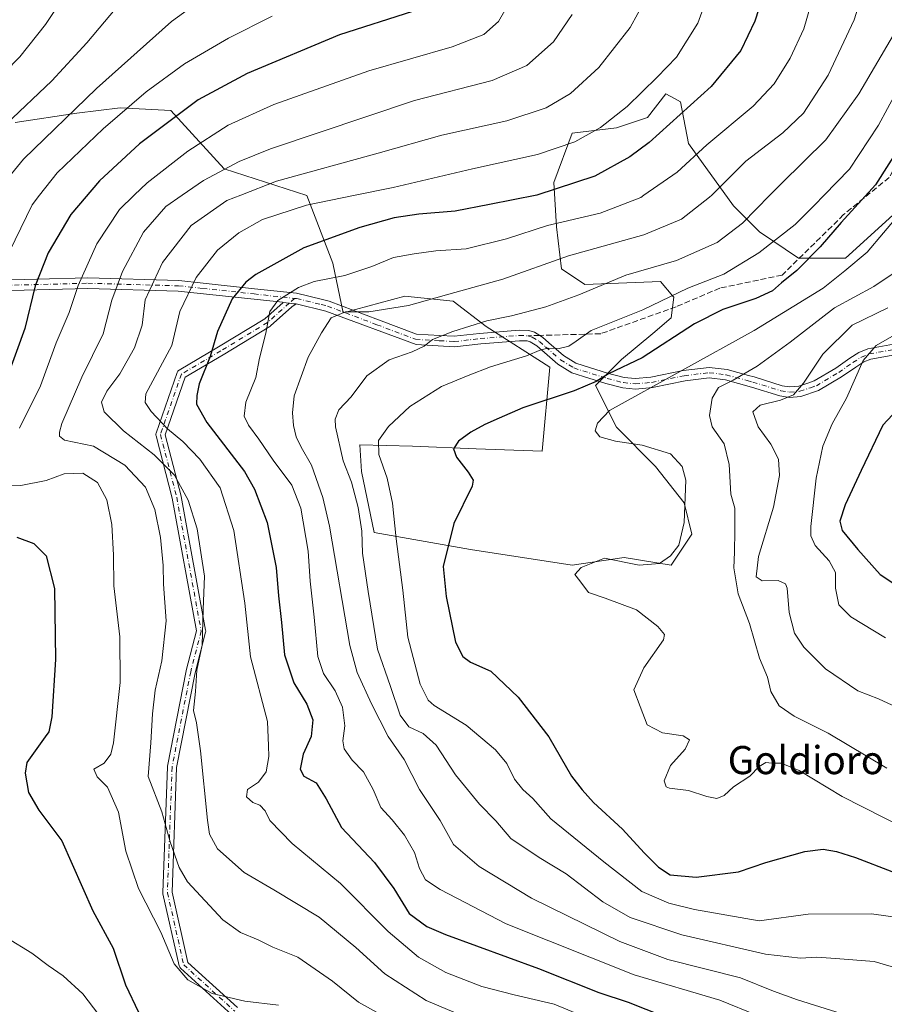
# Model space of a CAD drawing. Units: metres. Extents: x 617010 to 620456, y 4768762 to 4771135.
# Drawn here: x 619025 to 619271, y 4769539 to 4769819 of the extents above; entities that cross this region are included whole.
import ezdxf
from ezdxf.enums import TextEntityAlignment as Align

# ---------------------------------------------------------------- set-up
doc = ezdxf.new("R2010")
doc.units = ezdxf.units.M
doc.header["$MEASUREMENT"] = 0
doc.linetypes.add('DGN Style 3', pattern=[2.307223458686699, 1.648016756204785, -0.6592067024819142])
doc.linetypes.add('DGN Style 4', pattern=[2.6384748266838614, 1.318413404963828, -0.6592067024819142, 0.001648016756204785, -0.6592067024819142])
for name, color, linetype, lineweight in [('Arbolado forestal CxS', 92, 'Continuous', 0), ('Camino Cxs', 7, 'Continuous', 0), ('Camino eje', 30, 'DGN Style 4', 13), ('Curva de nivel maestra', 30, 'Continuous', 30), ('Curva de nivel normal', 30, 'Continuous', 0), ('Matorral CxS', 135, 'Continuous', 0), ('Senda', 7, 'DGN Style 3', 0), ('Senda no paivmentada conexión', 7, 'DGN Style 3', 0), ('Texto cartográfico', 7, 'Continuous', 0)]:
    doc.layers.add(name, color=color, linetype=linetype, lineweight=lineweight)
doc.styles.add('Style-Arial', font='txt')

# ---------------------------------------------------------------- blocks, each defined once
blk = doc.blocks.new('*U11')
at = {"layer": 'Arbolado forestal CxS', "color": 92, "linetype": 'Continuous', "lineweight": 0}
blk.add_polyline3d([(619023.9370999997, 4769789.907500001, 715.8022999999957), (619041.4473000001, 4769792.6209, 710.8920999999973), (619053.7412999999, 4769794.067100001, 707.255799999999), (619068.2049000004, 4769793.343900001, 702.141499999998), (619083.3913000004, 4769776.710300001, 691.3019999999962), (619106.8356999997, 4769769.167300001, 682.9407999999967), (619114.2357000001, 4769749.910700001, 673.2344000000012), (619117.1963000001, 4769735.8387, 665.7776000000014), (619134.7361000003, 4769740.5515, 666.9749000000012), (619148.4763000002, 4769739.104900001, 665.0228000000062), (619157.8775000004, 4769731.8731, 660.684699999998), (619175.9562999997, 4769720.301300001, 653.9734999999928), (619173.7871000003, 4769696.4375, 646.9884000000021), (619154.9845000004, 4769697.160700001, 649.6288000000059), (619136.9051000001, 4769697.883300001, 653.3282999999938), (619121.9011000004, 4769698.269099999, 658.0864000000003), (619122.3768999996, 4769690.658500001, 658.554999999993), (619126.0575000001, 4769673.2963, 659.093599999993), (619153.4627, 4769668.438899999, 649.2228999999934), (619182.3287000004, 4769663.993899999, 645.8509999999952), (619197.1328999996, 4769666.215500001, 646.1597000000038), (619210.4545, 4769663.9937, 645.1831999999995), (619216.3768999996, 4769672.8815, 645.1098000000056), (619214.1555000005, 4769681.7707, 645.766300000003), (619206.0138999998, 4769692.138499999, 647.2148000000016), (619194.9121000003, 4769703.249100001, 644.4279999999999), (619188.9917000001, 4769715.0985, 650.5271000000066), (619196.3920999998, 4769722.507099999, 652.1064000000042), (619205.2741, 4769729.911900001, 653.1039000000019), (619210.4552999996, 4769734.355699999, 653.3175999999949), (619211.1963000001, 4769740.2817, 655.7979999999952), (619210.9911000002, 4769740.527899999, 655.9714999999997), (619207.4949000003, 4769744.7249, 658.7998999999982), (619185.9627, 4769743.8869, 661.7397000000057), (619179.3016999997, 4769748.331300001, 664.7237000000023), (619177.8901000004, 4769760.279899999, 670.5512000000017), (619177.1486999998, 4769772.870100001, 677.2468999999984), (619182.3300999999, 4769786.9431, 682.5668000000006), (619194.9130999995, 4769788.424100001, 680.6459000000032), (619203.7950999998, 4769791.386299999, 678.837400000004), (619208.9760999996, 4769798.0527, 679.0553999999975), (619211.6668999996, 4769796.638900001, 678.0138000000006), (619213.1841000002, 4769795.842700001, 677.4087000000001), (619215.4049000005, 4769783.992699999, 673.307799999995), (619228.2200999996, 4769766.203299999, 663.5531999999948), (619235.6217, 4769758.797499999, 658.9695000000065), (619246.7241000002, 4769751.390500001, 651.9888000000064), (619260.0465000002, 4769751.3903, 648.0271000000066), (619275.5894999999, 4769765.463300001, 647.368100000007)], dxfattribs=at)

msp = doc.modelspace()

# ---------------------------------------------------------------- linework, layer by layer
at = {"layer": 'Arbolado forestal CxS', "color": 92, "linetype": 'Continuous', "lineweight": 0}
for points in [[(619210.4545, 4769663.9937, 645.1831999999995), (619216.3768999996, 4769672.8815, 645.1098000000056), (619214.1555000005, 4769681.7707, 645.766300000003), (619206.0138999998, 4769692.138499999, 647.2148000000016), (619194.9121000003, 4769703.249100001, 644.4279999999999), (619188.9917000001, 4769715.0985, 650.5271000000066), (619196.3920999998, 4769722.507099999, 652.1064000000042), (619205.2741, 4769729.911900001, 653.1039000000019), (619210.4552999996, 4769734.355699999, 653.3175999999949), (619211.1963000001, 4769740.2817, 655.7979999999952), (619210.9911000002, 4769740.527899999, 655.9714999999997), (619207.4949000003, 4769744.7249, 658.7998999999982), (619185.9627, 4769743.8869, 661.7397000000057), (619179.3016999997, 4769748.331300001, 664.7237000000023), (619177.8901000004, 4769760.279899999, 670.5512000000017), (619177.1486999998, 4769772.870100001, 677.2468999999984), (619182.3300999999, 4769786.9431, 682.5668000000006), (619194.9130999995, 4769788.424100001, 680.6459000000032), (619203.7950999998, 4769791.386299999, 678.837400000004), (619208.9760999996, 4769798.0527, 679.0553999999975), (619211.6668999996, 4769796.638900001, 678.0138000000006), (619213.1841000002, 4769795.842700001, 677.4087000000001), (619215.4049000005, 4769783.992699999, 673.307799999995), (619228.2200999996, 4769766.203299999, 663.5531999999948), (619235.6217, 4769758.797499999, 658.9695000000065), (619246.7241000002, 4769751.390500001, 651.9888000000064), (619260.0465000002, 4769751.3903, 648.0271000000066), (619275.5894999999, 4769765.463300001, 647.368100000007)], [(619023.9370999997, 4769789.907500001, 715.8022999999957), (619041.4473000001, 4769792.6209, 710.8920999999973), (619053.7412999999, 4769794.067100001, 707.255799999999), (619068.2049000004, 4769793.343900001, 702.141499999998), (619083.3913000004, 4769776.710300001, 691.3019999999962), (619106.8356999997, 4769769.167300001, 682.9407999999967), (619114.2357000001, 4769749.910700001, 673.2344000000012), (619117.1963000001, 4769735.8387, 665.7776000000014), (619134.7361000003, 4769740.5515, 666.9749000000012), (619148.4763000002, 4769739.104900001, 665.0228000000062), (619157.8775000004, 4769731.8731, 660.684699999998), (619175.9562999997, 4769720.301300001, 653.9734999999928), (619173.7871000003, 4769696.4375, 646.9884000000021), (619154.9845000004, 4769697.160700001, 649.6288000000059), (619136.9051000001, 4769697.883300001, 653.3282999999938), (619121.9011000004, 4769698.269099999, 658.0864000000003), (619122.3768999996, 4769690.658500001, 658.554999999993), (619126.0575000001, 4769673.2963, 659.093599999993), (619153.4627, 4769668.438899999, 649.2228999999934), (619182.3287000004, 4769663.993899999, 645.8509999999952), (619197.1328999996, 4769666.215500001, 646.1597000000038), (619210.4545, 4769663.9937, 645.1831999999995)]]:
    msp.add_polyline3d(points, dxfattribs=at)
at = {"layer": 'Camino Cxs', "color": 7, "linetype": 'Continuous', "lineweight": 0, "extrusion": (0.1212341108273379, 0.9926239420622576, 4.085179371030992e-06), "elevation": 4809612.961491911, "flags": 128}
msp.add_lwpolyline([(-36282.32011608186, 663.8904683526904), (-36281.63626051799, 663.8208683523043), (-36280.87828097306, 663.7913683526829), (-36280.34051384835, 664.0167683526736), (-36278.61156196962, 664.6944683527008)], dxfattribs=at)
msp.add_lwpolyline([(-36282.32011608186, 663.8904683526904), (-36281.63626051799, 663.8208683523043), (-36280.87828097306, 663.7913683526829), (-36280.34051384835, 664.0167683526736), (-36278.61156196962, 664.6944683527008)], dxfattribs=at)
at = {"layer": 'Camino Cxs', "color": 7, "linetype": 'Continuous', "lineweight": 0}
for points in [[(619015.4901000002, 4769744.9801, 707.6579999999958), (619044.6201, 4769745.710100001, 697.2158999999956), (619070.5000999998, 4769744.9801, 697.4495000000024), (619077.4101, 4769744.2301, 694.0265999999974), (619092.0100999996, 4769742.670100001, 686.9271000000008), (619103.9401000004, 4769741.390100001, 685.6910999999964), (619111.3000999996, 4769739.610099999, 681.7286000000023), (619113.2001, 4769739.1601, 679.4228000000003), (619127.2801000001, 4769733.8301, 684.341499999995), (619138.0701000001, 4769729.7501, 676.7002999999969), (619144.7301000003, 4769729.360099999, 663.9575999999943), (619148.7301000003, 4769729.130100001, 660.3659999999945), (619156.0000999998, 4769729.960100001, 661.5093000000053), (619167.2401000002, 4769730.860099999, 659.1754999999976), (619169.9801000003, 4769730.770099999, 658.5222999999969), (619171.5800999999, 4769730.290100001, 658.0357999999978), (619173.9001000002, 4769728.850099999, 657.3916999999929), (619175.7401000002, 4769727.2601, 657.1346999999951), (619179.9001000002, 4769723.630100001, 656.0733999999939), (619183.4001000002, 4769721.5001, 654.6092999999964), (619192.6801000005, 4769718.5801, 651.8064000000013), (619195.3000999996, 4769717.9001, 654.8132000000041), (619197.1501000002, 4769717.4301, 657.5240999999951), (619200.2801000001, 4769717.100099999, 661.0127000000066), (619204.7100999998, 4769717.5001, 661.755999999994), (619213.9301000005, 4769719.4001, 661.0182000000059), (619221.2901, 4769720.290100001, 658.5307999999932), (619226.4200999998, 4769719.6501, 650.3513999999996), (619232.4700999996, 4769717.9901, 640.6555999999982), (619234.1001000004, 4769717.550100001, 640.1747000000032), (619242.0100999996, 4769715.0801, 640.3703999999998), (619244.1601, 4769714.7401, 640.3696000000054), (619246.7500999998, 4769714.960100001, 640.7948999999935), (619249.6501000002, 4769715.9301, 642.931500000006), (619251.1401000004, 4769716.4301, 644.2032999999938), (619257.3400999998, 4769720.090100001, 644.5261000000028), (619261.3101000005, 4769722.890100001, 642.5625), (619263.8701, 4769724.530099999, 642.2887000000047), (619266.3701, 4769725.550100001, 642.5096000000049), (619275.7801000001, 4769727.2301, 643.9400000000023)], [(619015.4901000002, 4769744.9801, 707.6579999999958), (619044.6201, 4769745.710100001, 697.2158999999956), (619070.5000999998, 4769744.9801, 697.4495000000024), (619077.4101, 4769744.2301, 694.0265999999974), (619092.0100999996, 4769742.670100001, 686.9271000000008), (619103.9401000004, 4769741.390100001, 685.6910999999964), (619111.3000999996, 4769739.610099999, 681.7286000000023), (619113.2001, 4769739.1601, 679.4228000000003), (619127.2801000001, 4769733.8301, 684.341499999995), (619138.0701000001, 4769729.7501, 676.7002999999969), (619144.7301000003, 4769729.360099999, 663.9575999999943), (619148.7301000003, 4769729.130100001, 660.3659999999945), (619156.0000999998, 4769729.960100001, 661.5093000000053), (619167.2401000002, 4769730.860099999, 659.1754999999976), (619169.9801000003, 4769730.770099999, 658.5222999999969), (619171.5800999999, 4769730.290100001, 658.0357999999978), (619173.9001000002, 4769728.850099999, 657.3916999999929), (619175.7401000002, 4769727.2601, 657.1346999999951), (619179.9001000002, 4769723.630100001, 656.0733999999939), (619183.4001000002, 4769721.5001, 654.6092999999964), (619192.6801000005, 4769718.5801, 651.8064000000013), (619195.3000999996, 4769717.9001, 654.8132000000041), (619197.1501000002, 4769717.4301, 657.5240999999951), (619200.2801000001, 4769717.100099999, 661.0127000000066), (619204.7100999998, 4769717.5001, 661.755999999994), (619213.9301000005, 4769719.4001, 661.0182000000059), (619221.2901, 4769720.290100001, 658.5307999999932), (619226.4200999998, 4769719.6501, 650.3513999999996), (619232.4700999996, 4769717.9901, 640.6555999999982), (619234.1001000004, 4769717.550100001, 640.1747000000032), (619242.0100999996, 4769715.0801, 640.3703999999998), (619244.1601, 4769714.7401, 640.3696000000054), (619246.7500999998, 4769714.960100001, 640.7948999999935), (619249.6501000002, 4769715.9301, 642.931500000006), (619251.1401000004, 4769716.4301, 644.2032999999938), (619257.3400999998, 4769720.090100001, 644.5261000000028), (619261.3101000005, 4769722.890100001, 642.5625), (619263.8701, 4769724.530099999, 642.2887000000047), (619266.3701, 4769725.550100001, 642.5096000000049), (619275.7801000001, 4769727.2301, 643.9400000000023)], [(619284.6201, 4769725.7601, 635.2921999999963), (619267.2200999996, 4769722.6501, 635.9033000000054), (619265.2500999998, 4769721.850099999, 636.3217000000004), (619262.9600999998, 4769720.390100001, 635.5525999999954), (619258.9401000004, 4769717.550100001, 635.3752999999997), (619252.3800999997, 4769713.6801, 637.8650000000052), (619247.3800999997, 4769712.0101, 636.6867000000057), (619244.1001000004, 4769711.7301, 639.4376000000047), (619241.4200999998, 4769712.1501, 640.652700000006), (619233.3400999998, 4769714.6601, 640.0788999999932), (619225.8901000004, 4769716.700099999, 645.2066000000051), (619221.3201000001, 4769717.270099999, 649.9698000000062), (619214.4401000004, 4769716.440099999, 657.9839000000065), (619205.2001, 4769714.530099999, 663.8681999999973), (619200.3400999998, 4769714.090100001, 663.5681999999942), (619196.7200999996, 4769714.470100001, 659.1324000000022), (619191.9501, 4769715.6801, 652.0993000000017), (619182.2500999998, 4769718.7401, 653.2324999999983), (619178.2200999996, 4769721.1801, 655.1735000000045), (619174.4301000005, 4769724.4801, 656.1662000000069), (619172.2500999998, 4769726.390100001, 656.4695999999967), (619170.4301000005, 4769727.530099999, 657.2983999999997), (619169.5500999996, 4769727.790100001, 657.6322999999975), (619167.3400999998, 4769727.860099999, 658.4323000000004), (619156.3101000005, 4769726.9801, 661.6233000000066), (619148.8400999998, 4769726.130100001, 659.1438000000053), (619137.9301000005, 4769726.7601, 675.124299999996), (619112.3201000001, 4769736.280099999, 678.1407000000036), (619103.8501000004, 4769738.3201, 683.5385999999999), (619103.1712999997, 4769738.403000001, 683.4689000000071), (619102.4188999999, 4769738.494899999, 683.4394999999931), (619101.8850999996, 4769738.5601, 683.6649000000034), (619100.1688999999, 4769738.7697, 684.3426000000036), (619099.9200999998, 4769738.800100001, 684.4349999999977), (619070.3000999996, 4769741.9801, 696.9937000000064), (619044.6101000002, 4769742.710100001, 698.8659000000043), (619015.6201, 4769741.9801, 706.4752000000008)], [(619100.1688999999, 4769738.7697, 684.3426000000036), (619099.9200999998, 4769738.800100001, 684.4349999999977), (619070.3000999996, 4769741.9801, 696.9937000000064), (619044.6101000002, 4769742.710100001, 698.8659000000043), (619015.6201, 4769741.9801, 706.4752000000008)], [(619085.5355000002, 4769536.179099999, 701.7709999999935), (619070.9833000004, 4769549.408299999, 714.5130999999965), (619070.8472999996, 4769549.5525, 714.6303999999947), (619070.7346999999, 4769549.715700001, 714.6877999999998), (619070.6481, 4769549.894300001, 714.6823000000004), (619070.5899, 4769550.083900001, 714.6110999999946), (619065.9594999999, 4769570.5891, 719.3332999999984), (619065.9332999998, 4769570.7553, 719.3773999999976), (619065.9285000004, 4769570.9235, 719.3874000000069), (619067.2512999997, 4769606.642300001, 696.6055999999953), (619067.2725000001, 4769606.831700001, 696.4470000000001), (619072.5663000002, 4769633.963099999, 699.0439000000042), (619072.5831000004, 4769634.037900001, 699.0218000000023), (619075.4886999996, 4769645.3369, 701.6603000000032), (619068.6031, 4769683.043299999, 701.5791999999929), (619063.9846999999, 4769700.856699999, 696.9486000000034), (619063.9506999999, 4769701.0441, 696.8727000000072), (619063.9442999996, 4769701.2347, 696.7976000000053), (619063.9659000002, 4769701.424100001, 696.7253999999957), (619064.0148999998, 4769701.608300001, 696.657600000006), (619069.9715, 4769718.8159, 690.8531999999977), (619070.0654999996, 4769719.0219, 690.9973000000027), (619070.1939000003, 4769719.208500001, 691.1132999999973), (619070.3529000003, 4769719.370100001, 691.1967000000004), (619070.5373000001, 4769719.501499999, 691.2446999999956), (619081.7745000003, 4769726.1117, 685.1054000000004), (619094.9385000002, 4769734.094500001, 680.8735000000015), (619100.1688999999, 4769738.7697, 684.3426000000036), (619101.8850999996, 4769738.5601, 683.6649000000034), (619102.4188999999, 4769738.494899999, 683.4394999999931), (619103.1712999997, 4769738.403000001, 683.4689000000071), (619103.8501000004, 4769738.3201, 683.5385999999999), (619102.6325000003, 4769737.4845, 682.667300000001), (619096.5815000003, 4769732.0759, 676.6925999999949), (619096.5509000003, 4769732.0493, 676.7072000000044), (619096.3892999999, 4769731.933499999, 676.7940999999992), (619083.1079000002, 4769723.8795, 682.5936999999976), (619072.2682999996, 4769717.5033, 689.5828000000038), (619066.6003000002, 4769701.128900001, 697.0556999999973), (619071.1319000004, 4769683.649900001, 702.2587000000058), (619071.1523000002, 4769683.5571, 702.2510000000038), (619078.0982999997, 4769645.519300001, 700.4003999999986), (619078.1180999996, 4769645.3345, 700.2930999999953), (619078.1111000003, 4769645.148700001, 700.2367999999988), (619078.0778999999, 4769644.9659, 700.2333999999975), (619075.1108999997, 4769633.4275, 696.4464000000007), (619069.8459000001, 4769606.444900001, 692.9355999999971), (619068.5330999997, 4769570.9965, 715.0647000000026), (619073.0356999999, 4769551.056299999, 708.3277999999991), (619087.1580999997, 4769538.217900001, 700.127800000002)], [(619085.5355000002, 4769536.179099999, 701.7709999999935), (619070.9833000004, 4769549.408299999, 714.5130999999965), (619070.8472999996, 4769549.5525, 714.6303999999947), (619070.7346999999, 4769549.715700001, 714.6877999999998), (619070.6481, 4769549.894300001, 714.6823000000004), (619070.5899, 4769550.083900001, 714.6110999999946), (619065.9594999999, 4769570.5891, 719.3332999999984), (619065.9332999998, 4769570.7553, 719.3773999999976), (619065.9285000004, 4769570.9235, 719.3874000000069), (619067.2512999997, 4769606.642300001, 696.6055999999953), (619067.2725000001, 4769606.831700001, 696.4470000000001), (619072.5663000002, 4769633.963099999, 699.0439000000042), (619072.5831000004, 4769634.037900001, 699.0218000000023), (619075.4886999996, 4769645.3369, 701.6603000000032), (619068.6031, 4769683.043299999, 701.5791999999929), (619063.9846999999, 4769700.856699999, 696.9486000000034), (619063.9506999999, 4769701.0441, 696.8727000000072), (619063.9442999996, 4769701.2347, 696.7976000000053), (619063.9659000002, 4769701.424100001, 696.7253999999957), (619064.0148999998, 4769701.608300001, 696.657600000006), (619069.9715, 4769718.8159, 690.8531999999977), (619070.0654999996, 4769719.0219, 690.9973000000027), (619070.1939000003, 4769719.208500001, 691.1132999999973), (619070.3529000003, 4769719.370100001, 691.1967000000004), (619070.5373000001, 4769719.501499999, 691.2446999999956), (619081.7745000003, 4769726.1117, 685.1054000000004), (619094.9385000002, 4769734.094500001, 680.8735000000015), (619100.1688999999, 4769738.7697, 684.3426000000036)], [(619103.8501000004, 4769738.3201, 683.5385999999999), (619102.6325000003, 4769737.4845, 682.667300000001), (619096.5815000003, 4769732.0759, 676.6925999999949), (619096.5509000003, 4769732.0493, 676.7072000000044), (619096.3892999999, 4769731.933499999, 676.7940999999992), (619083.1079000002, 4769723.8795, 682.5936999999976), (619072.2682999996, 4769717.5033, 689.5828000000038), (619066.6003000002, 4769701.128900001, 697.0556999999973), (619071.1319000004, 4769683.649900001, 702.2587000000058), (619071.1523000002, 4769683.5571, 702.2510000000038), (619078.0982999997, 4769645.519300001, 700.4003999999986), (619078.1180999996, 4769645.3345, 700.2930999999953), (619078.1111000003, 4769645.148700001, 700.2367999999988), (619078.0778999999, 4769644.9659, 700.2333999999975), (619075.1108999997, 4769633.4275, 696.4464000000007), (619069.8459000001, 4769606.444900001, 692.9355999999971), (619068.5330999997, 4769570.9965, 715.0647000000026), (619073.0356999999, 4769551.056299999, 708.3277999999991), (619087.1580999997, 4769538.217900001, 700.127800000002)], [(619284.6201, 4769725.7601, 635.2921999999963), (619267.2200999996, 4769722.6501, 635.9033000000054), (619265.2500999998, 4769721.850099999, 636.3217000000004), (619262.9600999998, 4769720.390100001, 635.5525999999954), (619258.9401000004, 4769717.550100001, 635.3752999999997), (619252.3800999997, 4769713.6801, 637.8650000000052), (619247.3800999997, 4769712.0101, 636.6867000000057), (619244.1001000004, 4769711.7301, 639.4376000000047), (619241.4200999998, 4769712.1501, 640.652700000006), (619233.3400999998, 4769714.6601, 640.0788999999932), (619225.8901000004, 4769716.700099999, 645.2066000000051), (619221.3201000001, 4769717.270099999, 649.9698000000062), (619214.4401000004, 4769716.440099999, 657.9839000000065), (619205.2001, 4769714.530099999, 663.8681999999973), (619200.3400999998, 4769714.090100001, 663.5681999999942), (619196.7200999996, 4769714.470100001, 659.1324000000022), (619191.9501, 4769715.6801, 652.0993000000017), (619182.2500999998, 4769718.7401, 653.2324999999983), (619178.2200999996, 4769721.1801, 655.1735000000045), (619174.4301000005, 4769724.4801, 656.1662000000069), (619172.2500999998, 4769726.390100001, 656.4695999999967), (619170.4301000005, 4769727.530099999, 657.2983999999997), (619169.5500999996, 4769727.790100001, 657.6322999999975), (619167.3400999998, 4769727.860099999, 658.4323000000004), (619156.3101000005, 4769726.9801, 661.6233000000066), (619148.8400999998, 4769726.130100001, 659.1438000000053), (619137.9301000005, 4769726.7601, 675.124299999996), (619112.3201000001, 4769736.280099999, 678.1407000000036), (619103.8501000004, 4769738.3201, 683.5385999999999)]]:
    msp.add_polyline3d(points, dxfattribs=at)
at = {"layer": 'Camino eje', "color": 30, "linetype": 'DGN Style 4', "lineweight": 13}
for points in [[(618830.6706999998, 4769714.0175, 758.2070999999996), (618852.4625000004, 4769711.838300001, 754.2520999999979), (618870.9858999997, 4769717.293500001, 756.9407999999967), (618904.4035, 4769729.294700001, 742.4042999999947), (618928.0163000004, 4769734.3873, 743.8677000000025), (618957.4353, 4769739.479900001, 743.1116000000038), (618986.1333, 4769741.6635, 729.8856999999989), (619015.5551000005, 4769743.4813, 706.9948000000004), (619044.6177000003, 4769744.2095, 698.0357999999978), (619070.3979000002, 4769743.4823, 697.5157999999938), (619077.2494999999, 4769742.738700001, 694.266499999998), (619091.8503000002, 4769741.178500001, 687.0583000000044), (619103.3981, 4769739.9101, 684.5941000000021)], [(619103.3981, 4769739.9101, 684.5941000000021), (619101.8850999996, 4769738.5601, 683.6649000000034), (619095.7150999998, 4769733.045100001, 678.5954000000056), (619082.4412000002, 4769724.9955, 683.7073999999993), (619071.1963999998, 4769718.380899999, 690.2832000000053), (619065.2432000004, 4769701.1829, 696.9244000000035), (619069.8733999999, 4769683.3235, 701.9419000000053), (619076.8187999995, 4769645.2896, 701.5314999999973), (619073.8421999998, 4769633.714000001, 697.8032999999997), (619068.5504999999, 4769606.5942, 694.7361999999994), (619067.2276, 4769570.875399999, 717.4177999999956), (619071.8578000005, 4769550.370100001, 711.4784999999974), (619086.4099000003, 4769537.140900001, 700.0310000000027)], [(619103.3981, 4769739.9101, 684.5941000000021), (619103.9638999999, 4769739.9079, 684.6631999999954), (619110.9508999997, 4769738.1513, 681.0642999999982), (619112.7599, 4769737.722899999, 679.1070000000036), (619126.7493000003, 4769732.427100001, 685.0498999999982), (619137.7537000002, 4769728.266100001, 676.9698000000062), (619144.6431, 4769727.862500001, 662.917100000006), (619148.7723000003, 4769727.6251, 659.5954000000056), (619156.1451000003, 4769728.4669, 661.5619000000006), (619167.2755000005, 4769729.358100001, 658.8362000000052), (619169.7358999997, 4769729.2773, 658.0737999999983)], [(619169.7358999997, 4769729.2773, 658.0737999999983), (619170.9583000002, 4769728.910499999, 657.6554999999935), (619173.0087000001, 4769727.637900001, 656.8322000000044), (619174.7572999997, 4769726.126900001, 656.6723000000056), (619179.0105, 4769722.4155, 655.8828000000067), (619182.7758999999, 4769720.1239, 653.9704999999958), (619192.2663000004, 4769717.137700001, 651.4134999999952), (619194.9269000003, 4769716.447100001, 655.0896999999968), (619196.8853000002, 4769715.9497, 658.2834000000003), (619200.2686999999, 4769715.592900001, 662.2505999999995), (619204.9294999996, 4769716.013699999, 662.8334999999934), (619214.1719000004, 4769717.918299999, 658.7125999999989), (619221.2873000001, 4769718.778700001, 653.9857000000047), (619226.1272999998, 4769718.174900001, 646.9732999999978), (619232.0761000002, 4769716.5427, 640.5430999999953), (619233.6809, 4769716.1095, 640.1665999999968), (619241.6675000006, 4769713.615499999, 640.3542000000016), (619244.1054999996, 4769713.2301, 639.3549000000058), (619247.0557000004, 4769713.480699999, 638.2491000000009), (619250.1265000004, 4769714.5077, 639.9127000000008), (619251.7666999997, 4769715.0581, 641.1227000000072), (619258.1549000005, 4769718.829299999, 639.6891999999935), (619262.1473000003, 4769721.645099999, 638.3833000000013), (619264.5636999998, 4769723.1931, 638.9263000000064), (619266.7899000002, 4769724.101299999, 639.1956000000064), (619276.0438999999, 4769725.753500001, 644.0607000000019)]]:
    msp.add_polyline3d(points, dxfattribs=at)
at = {"layer": 'Curva de nivel maestra', "color": 30, "linetype": 'Continuous', "lineweight": 30, "flags": 128}
for points, elevation in [([(619236.4299999997, 4769825.610099999), (619234.2300000006, 4769818.720100001), (619230.2800000003, 4769810.390100001), (619221.8300000001, 4769800.210100001), (619204.1799999997, 4769784.220100001), (619198.7599999999, 4769780.170100001), (619188.7699999996, 4769774.6601), (619172.2699999996, 4769769.290100001), (619158.8399999999, 4769766.600099999), (619149.0999999996, 4769764.7301), (619138.7000000002, 4769763.840100001), (619131.7300000006, 4769762.780099999), (619121.9900000002, 4769760.110099999), (619106.0599999996, 4769754.300100001), (619092.3399999999, 4769746.7301), (619089.4800000006, 4769744.530099999), (619085.5999999996, 4769739.8201), (619081.4500000002, 4769730.5001), (619079.3600000005, 4769723.420100001), (619076.2199999997, 4769715.5801), (619075.5999999996, 4769712.3101), (619075.4500000002, 4769709.8101), (619078.4600000001, 4769704.620100001), (619089.1799999997, 4769690.6501), (619092.0199999996, 4769685.670100001), (619095.5999999996, 4769676.200099999), (619098.1600000003, 4769663.380100001), (619098.7999999998, 4769655.270099999), (619099.6299999999, 4769647.720100001), (619100.5599999996, 4769638.530099999), (619103.1600000003, 4769630.520099999), (619106.9000000004, 4769624.470100001), (619108.5700000003, 4769620.030099999), (619108.1100000005, 4769615.270099999), (619105.7999999998, 4769610.2601), (619104.9699999997, 4769606.0101), (619106.04, 4769604.0601), (619109.5499999998, 4769602.090100001), (619112.4100000003, 4769597.540100001), (619116.7699999996, 4769589.370100001), (619126.1600000003, 4769579.420100001), (619131.6600000003, 4769572.0701), (619135.9800000006, 4769564.9901), (619141, 4769561.2301), (619146.29, 4769558.950099999), (619172.7999999998, 4769549.350099999), (619189.9500000002, 4769542.5001), (619198.2800000003, 4769539.770099999), (619208.3399999999, 4769535.780099999)], 675), ([(619136.8799999999, 4769821.540100001), (619116.1900000004, 4769814.880100001), (619089.8899999997, 4769803.880100001), (619076, 4769796.340100001), (619059.29, 4769783.9001), (619047.8700000001, 4769773.380100001), (619039.79, 4769763.720100001), (619033.2800000003, 4769752.880100001), (619029.6100000005, 4769743.520099999), (619026.6799999997, 4769731.380100001), (619021.54, 4769717.2501)], 700), ([(619276.1600000003, 4769784.1801), (619268.5599999996, 4769772.2401), (619258.8499999996, 4769761.4901), (619252.8600000005, 4769754.600099999), (619246.2000000002, 4769747.880100001), (619241.8600000005, 4769744.300100001), (619239.29, 4769742.040100001), (619234.5999999996, 4769739.880100001), (619225.1299999999, 4769736.780099999), (619217.0800000001, 4769732.6801), (619202.2199999997, 4769722.9901), (619192.6799999997, 4769718.470100001), (619189.1299999999, 4769716.2501), (619182.9400000004, 4769713.630100001), (619168.2699999996, 4769708.800100001), (619161.54, 4769705.800100001), (619157.5300000003, 4769704.050100001), (619153.5300000003, 4769701.840100001), (619150, 4769699.300100001), (619148.5999999996, 4769697.110099999), (619149.4299999997, 4769694.7601), (619152.7999999998, 4769690.470100001), (619154.2199999997, 4769688.2401), (619153.8700000001, 4769686.460100001), (619148.7199999997, 4769675.870100001), (619145.6799999997, 4769663.670100001), (619146.54, 4769655.0801), (619149.1200000001, 4769642.130100001), (619151.2400000002, 4769638.100099999), (619153.4199999999, 4769636.450099999), (619159.2100000001, 4769633.880100001), (619166.9600000001, 4769626.4801), (619175.7000000002, 4769615.1801), (619182.1100000005, 4769604.020099999), (619185.1799999997, 4769600.100099999), (619188.4199999999, 4769596.5101), (619196.6799999997, 4769588.9101), (619202.7999999998, 4769582.190099999), (619206.8399999999, 4769578.120100001), (619210.2199999997, 4769576.0001), (619217.5599999996, 4769575.2501), (619229.6200000001, 4769576.770099999), (619237.3600000005, 4769579.470100001), (619248.5199999996, 4769582.5601), (619253.6900000004, 4769583.2601), (619257.5300000003, 4769582.610099999), (619262.8600000005, 4769580.920100001), (619273.2000000002, 4769576.9101)], 650), ([(619280.5300000003, 4769714.390100001), (619270.7000000002, 4769703.8301), (619264.4800000006, 4769690.9101), (619259.9299999997, 4769681.200099999), (619258.4900000002, 4769676.530099999), (619259.1200000001, 4769673.870100001), (619263.5800000001, 4769668.4801), (619269.9299999997, 4769661.4001), (619274.0800000001, 4769658.600099999)], 625), ([(619024.4299999997, 4769671.950099999), (619029.2199999997, 4769670.220100001), (619032.7199999997, 4769666.670100001), (619035.1500000004, 4769657.4001), (619035.3600000005, 4769637.200099999), (619034.3099999996, 4769620.870100001), (619033.4800000006, 4769616.670100001), (619032.4199999999, 4769615.200099999), (619027.2300000006, 4769607.890100001), (619026.7400000002, 4769604.870100001), (619027.6900000004, 4769599.370100001), (619030.6500000004, 4769594.3301), (619037.1900000004, 4769585.640100001), (619046.0599999996, 4769565.700099999), (619051.7999999998, 4769555.140100001), (619055.2999999998, 4769544.6501), (619058.9800000006, 4769536.860099999)], 700)]:
    msp.add_lwpolyline(points, dxfattribs=dict(at, elevation=elevation))
at = {"layer": 'Curva de nivel normal', "color": 30, "linetype": 'Continuous', "lineweight": 0, "flags": 128}
for points, elevation in [([(619022.1200000001, 4769943.16), (619034.1299999999, 4769934.060000001), (619059.7800000003, 4769917.970000001), (619070.8099999996, 4769909.75), (619076.9400000004, 4769902.310000001), (619082.7699999996, 4769893.470000001), (619091.7400000002, 4769877.930000001), (619100.1799999997, 4769861.199999999), (619101.9299999997, 4769856.59), (619102.9699999997, 4769850.680000001), (619101.5199999996, 4769845.16), (619097.4500000002, 4769840.689999999), (619085.1399999997, 4769830.850000001), (619068.4299999997, 4769818.619999999), (619047.0199999996, 4769799.560000001), (619026.2699999996, 4769779.5), (619019.04, 4769770.689999999)], 710), ([(619020.1799999997, 4769931.24), (619033.7599999999, 4769922.949999999), (619043.1299999999, 4769916.24), (619053.1399999997, 4769906.75), (619061.7100000001, 4769896.66), (619067.3399999999, 4769888.25), (619071.2800000003, 4769879.869999999), (619073.8799999999, 4769870.49), (619074.7199999997, 4769861.33), (619073.2100000001, 4769850.83), (619070.5, 4769842.82), (619065.7100000001, 4769836.32), (619054.4000000004, 4769824.49), (619044.3399999999, 4769812.609999999), (619034.3499999996, 4769801.800000001), (619021.3899999997, 4769789.5)], 715.0000000000001), ([(619016.7400000002, 4769922.439999999), (619027.5599999996, 4769914.26), (619036.04, 4769905.300000001), (619041.9800000006, 4769896.24), (619046.4600000001, 4769887.380000001), (619050.1600000003, 4769878.199999999), (619053.04, 4769867.869999999), (619052.7999999998, 4769861.609999999), (619051.8499999996, 4769854.699999999), (619050.6600000003, 4769849.140000001), (619050.0099999999, 4769844.359999999), (619047.4100000003, 4769839.480000001), (619040.9699999997, 4769830.630000001), (619032.5199999996, 4769817.82), (619025.2800000003, 4769808.65), (619012.2100000001, 4769795.310000001)], 720.0000000000001), ([(619260.6200000001, 4769535.949999999), (619246.4199999999, 4769540.42), (619239.5800000001, 4769542.91), (619230.1600000003, 4769546.640000001), (619209.5800000001, 4769551.850000001), (619195.9299999997, 4769557), (619181, 4769564.310000001), (619170.7599999999, 4769569.310000001), (619155.8700000001, 4769578.300000001), (619148.5499999998, 4769584.560000001), (619144.75, 4769591.449999999), (619138.9199999999, 4769600.210000001), (619134.5099999999, 4769608.720000001), (619129.9699999997, 4769615.32), (619125.2599999999, 4769624.609999999), (619121.2300000006, 4769633.529999999), (619119.1200000001, 4769641.180000001), (619113.29, 4769675.100000001), (619111.4400000004, 4769683.289999999), (619108.1799999997, 4769692.449999999), (619105.2800000003, 4769697.59), (619103.8799999999, 4769700.560000001), (619103.0700000003, 4769703.75), (619102.8300000001, 4769707.4), (619103.25, 4769712.189999999), (619107.29, 4769723.180000001), (619111.0899999999, 4769730.07), (619113.8300000001, 4769734.369999999), (619117.8499999996, 4769736.050000001), (619124.5199999996, 4769736.119999999), (619135.7999999998, 4769737.930000001), (619148.9600000001, 4769741.59), (619162.5700000003, 4769745.41), (619181.2800000003, 4769751.970000001), (619202.7300000006, 4769757.970000001), (619213.4500000002, 4769762.449999999), (619221.4299999997, 4769768.67), (619222.0190000003, 4769769.256100001), (619231.7599999999, 4769778.949999999), (619242.2000000002, 4769786.99), (619248.1200000001, 4769792.619999999), (619255.1600000003, 4769803.42), (619262.5099999999, 4769819.119999999), (619266.4800000006, 4769831.880000001)], 665), ([(619222.0099999999, 4769829.16), (619218.04, 4769818.210000001), (619212.04, 4769808.539999999), (619206.5300000003, 4769802.779999999), (619198, 4769794.460000001), (619190.4199999999, 4769788.480000001), (619183.1200000001, 4769784.460000001), (619172.4500000002, 4769780.83), (619154.0300000003, 4769776.710000001), (619131.4199999999, 4769771.439999999), (619120.6617999999, 4769769.256100001), (619106.7400000002, 4769766.430000001), (619094.2999999998, 4769762.300000001), (619087.54, 4769758.560000001), (619081.4199999999, 4769753.630000001), (619075.3600000005, 4769745.880000001), (619070.7800000003, 4769736.210000001), (619068.4800000006, 4769726.460000001), (619061.0599999996, 4769712.800000001), (619060.8499999996, 4769710.27), (619062.6100000005, 4769707.77), (619067.2599999999, 4769702.82), (619071.6299999999, 4769699.16), (619076.4900000002, 4769694.16), (619082.2599999999, 4769686.039999999), (619086.0800000001, 4769673.869999999), (619089.2100000001, 4769653.220000001), (619090.8499999996, 4769637.92), (619095.6600000003, 4769619.550000001), (619096.0099999999, 4769612.609999999), (619096.0499999998, 4769609.65), (619095.2999999998, 4769605.26), (619093.0899999999, 4769602.300000001), (619089.9800000006, 4769600.180000001), (619089.7199999997, 4769598.109999999), (619091.5, 4769596.5), (619093.4699999997, 4769595.810000001), (619094.9800000006, 4769594.180000001), (619096.3499999996, 4769591.41), (619102.7400000002, 4769584.890000001), (619116.4900000002, 4769573.460000001), (619129.9600000001, 4769559.859999999), (619138.6299999999, 4769552.550000001), (619146.4400000004, 4769548.220000001), (619156.6500000004, 4769544.220000001), (619165.8099999996, 4769541.779999999), (619177.2400000002, 4769539.16), (619195.5199999996, 4769531.57)], 680), ([(619164.5899999999, 4769824.220000001), (619161.4199999999, 4769818.680000001), (619157.2000000002, 4769814.930000001), (619148.2000000002, 4769811.470000001), (619124.5199999996, 4769804.640000001), (619097.4500000002, 4769795.02), (619084.5199999996, 4769789.189999999), (619073.0499999998, 4769781.810000001), (619061.4800000006, 4769772.800000001), (619057.8052000003, 4769769.256100001), (619053.6200000001, 4769765.220000001), (619047.1500000004, 4769755.460000001), (619041.8399999999, 4769743.539999999), (619039.2699999996, 4769735.859999999), (619035.5599999996, 4769727.279999999), (619031.0999999996, 4769715.08), (619025.1699999999, 4769703.01)], 695), ([(619148.6399999997, 4769536.859999999), (619140.7800000003, 4769540.25), (619129.04, 4769547.82), (619120.8200000003, 4769555.289999999), (619110.4100000003, 4769563.869999999), (619097.4699999997, 4769571.720000001), (619089.0199999996, 4769576.58), (619081.4199999999, 4769583.32), (619079.2100000001, 4769587.550000001), (619078.6100000005, 4769591.529999999), (619076.6699999999, 4769611.220000001), (619075.4600000001, 4769619.140000001), (619074.6399999997, 4769622.720000001), (619075.1799999997, 4769628.140000001), (619075.6200000001, 4769634.199999999), (619077.1100000005, 4769641.27), (619077.3499999996, 4769651.390000001), (619077.7800000003, 4769660.890000001), (619075.6699999999, 4769674.359999999), (619073.1699999999, 4769682.560000001), (619069.2699999996, 4769689.619999999), (619063.4100000003, 4769695.42), (619054.6900000004, 4769702.24), (619049.2300000006, 4769707.600000001), (619048.4699999997, 4769710.380000001), (619049.9800000006, 4769713.480000001), (619053.6600000003, 4769718.470000001), (619057.8899999997, 4769725.82), (619060.0199999996, 4769732.279999999), (619060.9400000004, 4769739.5), (619065.8200000003, 4769750.130000001), (619073.9900000002, 4769760.59), (619084.1399999997, 4769767.720000001), (619088.0952000003, 4769769.256100001), (619098.25, 4769773.199999999), (619127.1600000003, 4769781.180000001), (619145.2400000002, 4769786.310000001), (619163.7199999997, 4769790.390000001), (619174.9100000003, 4769794.060000001), (619181.8600000005, 4769798.199999999), (619189.9500000002, 4769805.609999999), (619198.8300000001, 4769816.92), (619203.2199999997, 4769825.039999999)], 685), ([(619235.04, 4769535.92), (619224.3700000001, 4769540.350000001), (619199.9699999997, 4769547.560000001), (619163.5300000003, 4769562), (619144.8200000003, 4769571.83), (619140.6600000003, 4769574.529999999), (619138.9600000001, 4769577.720000001), (619137.4500000002, 4769582.279999999), (619134.6399999997, 4769587.27), (619131.1600000003, 4769591.58), (619127.8700000001, 4769595.08), (619125.7199999997, 4769600.199999999), (619122.9900000002, 4769605.26), (619119.8099999996, 4769608.560000001), (619117.5, 4769611.789999999), (619117.0999999996, 4769614.109999999), (619117.6600000003, 4769618.380000001), (619117.04, 4769623.65), (619114.9299999997, 4769628.27), (619111.5800000001, 4769633.180000001), (619110, 4769638.050000001), (619108.9900000002, 4769649.26), (619107.8200000003, 4769659.5), (619107.2199999997, 4769667.99), (619105.2000000002, 4769680.220000001), (619102.6100000005, 4769686.83), (619097.2999999998, 4769693.859999999), (619093.1900000004, 4769699.869999999), (619090.2400000002, 4769703.869999999), (619089.0800000001, 4769706.42), (619089.5300000003, 4769710.380000001), (619092.3899999997, 4769717.42), (619093.4299999997, 4769722.880000001), (619095.2400000002, 4769730.01), (619096.3799999999, 4769736.16), (619098.6500000004, 4769739.310000001), (619104.5199999996, 4769742.99), (619108.9800000006, 4769744.680000001), (619117.7100000001, 4769746.380000001), (619125.3200000003, 4769748.980000001), (619131.5199999996, 4769751.57), (619137.4400000004, 4769752.600000001), (619143.5199999996, 4769753.439999999), (619152.2100000001, 4769753.980000001), (619163.6699999999, 4769756.869999999), (619175.3300000001, 4769760.65), (619190.29, 4769764.15), (619201.8099999996, 4769768.640000001), (619202.6980999997, 4769769.256100001), (619212.1600000003, 4769775.82), (619220.6399999997, 4769783.539999999), (619233.8200000003, 4769794.550000001), (619239.8200000003, 4769800.9), (619244.3499999996, 4769808.220000001), (619248.1699999999, 4769816.539999999), (619251.1200000001, 4769826.850000001)], 670), ([(619097.04, 4769820.180000001), (619084.5800000001, 4769813.939999999), (619072.04, 4769806.630000001), (619061.1900000004, 4769798.630000001), (619048.9699999997, 4769788.109999999), (619035.9100000003, 4769775.65), (619030.8706999999, 4769769.256100001), (619028.7300000006, 4769766.539999999), (619022.2699999996, 4769753.210000001)], 705), ([(619135.8600000005, 4769531.810000001), (619121.5199999996, 4769539.75), (619114.1900000004, 4769545.699999999), (619104.3600000005, 4769552.52), (619097.2100000001, 4769555.34), (619093.0199999996, 4769557.430000001), (619088.0499999998, 4769559.529999999), (619082.9500000002, 4769563.189999999), (619072.9400000004, 4769573.939999999), (619070.5700000003, 4769578.029999999), (619068.0099999999, 4769585.34), (619065.6500000004, 4769593.869999999), (619061.7300000006, 4769603.939999999), (619062.4900000002, 4769613.51), (619062.9400000004, 4769621.77), (619063.7300000006, 4769628.51), (619065.5899999999, 4769636.859999999), (619066.8600000005, 4769648.199999999), (619066.0899999999, 4769658.65), (619066, 4769663.980000001), (619065.29, 4769671.939999999), (619063.6399999997, 4769679.859999999), (619061.0300000003, 4769686.24), (619055.1399999997, 4769692.460000001), (619046.1799999997, 4769697.859999999), (619037.9900000002, 4769699.600000001), (619036.5800000001, 4769700.76), (619036.5199999996, 4769701.83), (619037.1600000003, 4769704.359999999), (619042.9199999999, 4769717.539999999), (619048.9600000001, 4769729.84), (619051.4600000001, 4769739.42), (619054.4199999999, 4769747.51), (619060.3799999999, 4769758.77), (619066.7300000006, 4769766.029999999), (619071.4024, 4769769.256100001), (619077.5199999996, 4769773.480000001), (619087.5899999999, 4769778.84), (619096.5199999996, 4769782.470000001), (619137.4600000001, 4769796.220000001), (619159.5899999999, 4769801.9), (619169.4600000001, 4769806.100000001), (619177.0300000003, 4769812.91), (619182.3399999999, 4769820.67)], 690), ([(619273.7100000001, 4769814.9), (619263.8600000005, 4769798.07), (619254.4500000002, 4769785.029999999), (619241.8600000005, 4769772.560000001), (619238.5884999996, 4769769.256100001), (619230.7400000002, 4769761.33), (619223.5199999996, 4769755.810000001), (619211.9800000006, 4769750.710000001), (619197.5999999996, 4769746.550000001), (619184.2599999999, 4769740.930000001), (619174.8600000005, 4769737.470000001), (619165.0800000001, 4769734.980000001), (619158.0899999999, 4769733.480000001), (619148.4000000004, 4769730.51), (619142.6100000005, 4769728.210000001), (619140.2000000002, 4769726.310000001), (619136.79, 4769724.720000001), (619130.3300000001, 4769722.460000001), (619123.9400000004, 4769717.850000001), (619119.5099999999, 4769711.939999999), (619115.9800000006, 4769708.180000001), (619114.9199999999, 4769705.57), (619115, 4769703.380000001), (619117.2199999997, 4769693.689999999), (619119.5300000003, 4769687.65), (619121.5099999999, 4769680.430000001), (619122.4800000006, 4769673.67), (619122.6900000004, 4769667.4), (619124.29, 4769656.529999999), (619126.9600000001, 4769640.100000001), (619130.6799999997, 4769629.480000001), (619133.4600000001, 4769621.390000001), (619135.8399999999, 4769618.02), (619140, 4769616.16), (619143.6600000003, 4769612.869999999), (619149.1900000004, 4769604.359999999), (619155.9500000002, 4769596.07), (619160.6100000005, 4769591.279999999), (619164.9000000004, 4769586.27), (619172.9000000004, 4769580.91), (619180.6600000003, 4769576.199999999), (619191.0599999996, 4769568.27), (619198.8399999999, 4769563.84), (619213.5599999996, 4769558.9), (619237.3499999996, 4769553.380000001), (619247.2199999997, 4769552.220000001), (619251.9000000004, 4769552.560000001), (619257.2199999997, 4769552.189999999), (619268.2400000002, 4769551.350000001), (619276.9000000004, 4769548.730000001)], 660), ([(619274.54, 4769798.619999999), (619269.4900000002, 4769789.210000001), (619261.1699999999, 4769776.680000001), (619254.0058000004, 4769769.256100001), (619251.2400000002, 4769766.390000001), (619245.7599999999, 4769760.960000001), (619235.4500000002, 4769752.869999999), (619225.4299999997, 4769746.779999999), (619215.2000000002, 4769742.800000001), (619202.4199999999, 4769736.640000001), (619187.7599999999, 4769730.810000001), (619183.4199999999, 4769727.730000001), (619181.4000000004, 4769726.300000001), (619178.6399999997, 4769725.66), (619175.5199999996, 4769725.730000001), (619173.4199999999, 4769725.24), (619169.3300000001, 4769723.539999999), (619159.1299999999, 4769720.460000001), (619152.7999999998, 4769718.02), (619145.1799999997, 4769714.859999999), (619136.1900000004, 4769709.140000001), (619130.0599999996, 4769703.51), (619127.2199999997, 4769699.5), (619127.3600000005, 4769695.480000001), (619129.6900000004, 4769688.810000001), (619131.2800000003, 4769681.630000001), (619132.3200000003, 4769671.5), (619134.1500000004, 4769656.939999999), (619135.6100000005, 4769643.52), (619139.0800000001, 4769630.180000001), (619141.3499999996, 4769625.619999999), (619143.1100000005, 4769624.109999999), (619152.1799999997, 4769618.52), (619160.4800000006, 4769611.460000001), (619163.7199999997, 4769607.630000001), (619165.9400000004, 4769603.15), (619168.3200000003, 4769600.24), (619171.0999999996, 4769597.67), (619176.2199999997, 4769591.880000001), (619191.3399999999, 4769579.680000001), (619202.1600000003, 4769571.199999999), (619209.7800000003, 4769567.890000001), (619217.0800000001, 4769566.060000001), (619235.5300000003, 4769562.890000001), (619249.4600000001, 4769564.77), (619267.4800000006, 4769564.83), (619281, 4769562.970000001)], 655), ([(619276.8600000005, 4769589.26), (619259.1399999997, 4769598.189999999), (619246.8600000005, 4769605.66), (619241.7599999999, 4769607.74), (619239.1100000005, 4769607.75), (619237.4199999999, 4769607.9), (619235.5300000003, 4769606.720000001), (619232.8600000005, 4769603.980000001), (619228.2100000001, 4769600.949999999), (619225.5800000001, 4769598.529999999), (619223.4900000002, 4769597.689999999), (619220.6500000004, 4769598.230000001), (619215.4100000003, 4769599.91), (619210.0199999996, 4769600.560000001), (619209.0700000003, 4769600.99), (619208.5300000003, 4769602.67), (619210.2699999996, 4769607.08), (619214.4800000006, 4769611.74), (619215.6600000003, 4769614.359999999), (619213.8499999996, 4769615.52), (619208.0300000003, 4769616.359999999), (619203.6699999999, 4769618.600000001), (619201.6500000004, 4769623.800000001), (619199.9000000004, 4769628.529999999), (619202.7400000002, 4769634.869999999), (619208.2699999996, 4769642.800000001), (619208.5800000001, 4769644.350000001), (619206.7199999997, 4769646.550000001), (619200.6100000005, 4769651.369999999), (619191.6699999999, 4769654.609999999), (619187.0199999996, 4769656.220000001), (619184.4699999997, 4769659.609999999), (619183.0999999996, 4769661.41), (619184.8899999997, 4769663.33), (619191.5300000003, 4769665.980000001), (619201.4299999997, 4769664.029999999), (619207.1399999997, 4769664.5), (619210.3300000001, 4769666.66), (619212.7000000002, 4769669.76), (619214.1500000004, 4769676.140000001), (619214.6399999997, 4769688.199999999), (619213.6500000004, 4769692.109999999), (619210.2599999999, 4769695.680000001), (619202.2199999997, 4769698.199999999), (619194.6900000004, 4769699.34), (619190.2199999997, 4769700.560000001), (619188.9000000004, 4769702.220000001), (619189.54, 4769704.430000001), (619192.9900000002, 4769708.01), (619234.1100000005, 4769730.789999999), (619253.7000000002, 4769742.82), (619259.8600000005, 4769747.720000001), (619266.2000000002, 4769753.07), (619275.54, 4769764.02)], 645), ([(619274.2000000002, 4769747.41), (619268.1299999999, 4769743.27), (619256.9400000004, 4769737.210000001), (619244.2999999998, 4769727.480000001), (619234.9100000003, 4769720.609999999), (619228.1299999999, 4769716.630000001), (619223.9800000006, 4769714.560000001), (619222.1699999999, 4769711.57), (619221.3499999996, 4769706.600000001), (619222.1600000003, 4769703.42), (619225.5099999999, 4769698.560000001), (619226.9800000006, 4769692.67), (619227.4600000001, 4769684.199999999), (619228.6100000005, 4769680.210000001), (619228.6100000005, 4769673.779999999), (619228.4900000002, 4769667.720000001), (619228.3499999996, 4769663.289999999), (619229.4900000002, 4769655.83), (619232.7199999997, 4769647.460000001), (619235.6299999999, 4769637.609999999), (619237.8600000005, 4769632.220000001), (619238.8600000005, 4769628.109999999), (619241.1799999997, 4769624.02), (619245.4299999997, 4769621.100000001), (619255.0999999996, 4769616.220000001), (619271.8200000003, 4769606.32)], 640), ([(619272.0800000001, 4769737.199999999), (619261.9299999997, 4769732.32), (619253.6399999997, 4769724.08), (619248.1399999997, 4769715.75), (619245.3200000003, 4769712.5), (619241.5800000001, 4769710.960000001), (619235.7999999998, 4769709.539999999), (619233.7000000002, 4769707.640000001), (619235.2599999999, 4769703.380000001), (619238.8600000005, 4769698.41), (619240.9800000006, 4769694.199999999), (619241.3200000003, 4769689.550000001), (619239.5999999996, 4769680.539999999), (619235.3600000005, 4769666.529999999), (619234.6500000004, 4769660.720000001), (619236.3600000005, 4769659.58), (619240.9299999997, 4769659.689999999), (619242.9800000006, 4769658.74), (619243.5, 4769657.449999999), (619244.0300000003, 4769650.600000001), (619245.54, 4769644.710000001), (619248.1900000004, 4769640.74), (619254.3600000005, 4769634.58), (619263.5300000003, 4769628.289999999), (619269.4400000004, 4769626.029999999), (619274.5599999996, 4769623.609999999)], 635), ([(619275.2699999996, 4769730.16), (619268.7999999998, 4769726.52), (619265.0800000001, 4769722.210000001), (619260.3600000005, 4769711.539999999), (619256.3099999996, 4769704.199999999), (619253.6600000003, 4769697.92), (619251.75, 4769688.76), (619250.1799999997, 4769674.980000001), (619250.1900000004, 4769672.369999999), (619251.4400000004, 4769669.640000001), (619255.4400000004, 4769665.24), (619257.2199999997, 4769661.9), (619257.2199999997, 4769657.460000001), (619258.1500000004, 4769652.789999999), (619261.5999999996, 4769649.289999999), (619271.4199999999, 4769643.32)], 630), ([(619018.8200000003, 4769686.880000001), (619025.5800000001, 4769686.67), (619032.7800000003, 4769688.15), (619037.8399999999, 4769689.960000001), (619043.1900000004, 4769690.15), (619047.2999999998, 4769687.52), (619049.9600000001, 4769682.59), (619051.3899999997, 4769675.640000001), (619051.8600000005, 4769666.84), (619051.9600000001, 4769658.109999999), (619053.6699999999, 4769643.619999999), (619053.79, 4769630.640000001), (619051.9000000004, 4769613.529999999), (619051.1100000005, 4769610.310000001), (619049.2400000002, 4769607.74), (619046.29, 4769606.02), (619047.2300000006, 4769603.810000001), (619050.2199999997, 4769600.9), (619053.3399999999, 4769593.75), (619055.3799999999, 4769582.680000001), (619059.0199999996, 4769572.109999999), (619065.3200000003, 4769559.66), (619069.1399999997, 4769550.65), (619073.0700000003, 4769546.050000001), (619079.9400000004, 4769542.189999999), (619089.2400000002, 4769540), (619098.7800000003, 4769538.869999999)], 695), ([(619021.5700000003, 4769558.07), (619028.6200000001, 4769553.689999999), (619033.3099999996, 4769550.199999999), (619037.5800000001, 4769547.220000001), (619043.1299999999, 4769542.109999999), (619047.6799999997, 4769536.15)], 705)]:
    msp.add_lwpolyline(points, dxfattribs=dict(at, elevation=elevation))
at = {"layer": 'Matorral CxS', "color": 135, "linetype": 'Continuous', "lineweight": 0}
for points in [[(619275.5894999999, 4769765.463300001, 647.368100000007), (619260.0465000002, 4769751.3903, 648.0271000000066), (619246.7241000002, 4769751.390500001, 651.9888000000064), (619235.6217, 4769758.797499999, 658.9695000000065), (619228.2200999996, 4769766.203299999, 663.5531999999948), (619215.4049000005, 4769783.992699999, 673.307799999995), (619213.1841000002, 4769795.842700001, 677.4087000000001), (619211.6668999996, 4769796.638900001, 678.0138000000006), (619208.9760999996, 4769798.0527, 679.0553999999975), (619203.7950999998, 4769791.386299999, 678.837400000004), (619194.9130999995, 4769788.424100001, 680.6459000000032), (619182.3300999999, 4769786.9431, 682.5668000000006), (619177.1486999998, 4769772.870100001, 677.2468999999984), (619177.8901000004, 4769760.279899999, 670.5512000000017), (619179.3016999997, 4769748.331300001, 664.7237000000023), (619185.9627, 4769743.8869, 661.7397000000057), (619207.4949000003, 4769744.7249, 658.7998999999982), (619210.9911000002, 4769740.527899999, 655.9714999999997), (619211.1963000001, 4769740.2817, 655.7979999999952), (619210.4552999996, 4769734.355699999, 653.3175999999949), (619205.2741, 4769729.911900001, 653.1039000000019), (619196.3920999998, 4769722.507099999, 652.1064000000042), (619188.9917000001, 4769715.0985, 650.5271000000066), (619194.9121000003, 4769703.249100001, 644.4279999999999), (619206.0138999998, 4769692.138499999, 647.2148000000016), (619214.1555000005, 4769681.7707, 645.766300000003), (619216.3768999996, 4769672.8815, 645.1098000000056), (619210.4545, 4769663.9937, 645.1831999999995), (619197.1328999996, 4769666.215500001, 646.1597000000038), (619182.3287000004, 4769663.993899999, 645.8509999999952), (619153.4627, 4769668.438899999, 649.2228999999934), (619126.0575000001, 4769673.2963, 659.093599999993), (619122.3768999996, 4769690.658500001, 658.554999999993), (619121.9011000004, 4769698.269099999, 658.0864000000003), (619136.9051000001, 4769697.883300001, 653.3282999999938), (619154.9845000004, 4769697.160700001, 649.6288000000059), (619173.7871000003, 4769696.4375, 646.9884000000021), (619175.9562999997, 4769720.301300001, 653.9734999999928), (619157.8775000004, 4769731.8731, 660.684699999998), (619148.4763000002, 4769739.104900001, 665.0228000000062), (619134.7361000003, 4769740.5515, 666.9749000000012), (619117.1963000001, 4769735.8387, 665.7776000000014), (619114.2357000001, 4769749.910700001, 673.2344000000012), (619106.8356999997, 4769769.167300001, 682.9407999999967), (619083.3913000004, 4769776.710300001, 691.3019999999962), (619068.2049000004, 4769793.343900001, 702.141499999998), (619053.7412999999, 4769794.067100001, 707.255799999999), (619041.4473000001, 4769792.6209, 710.8920999999973), (619023.9370999997, 4769789.907500001, 715.8022999999957)], [(619210.4545, 4769663.9937, 645.1831999999995), (619216.3768999996, 4769672.8815, 645.1098000000056), (619214.1555000005, 4769681.7707, 645.766300000003), (619206.0138999998, 4769692.138499999, 647.2148000000016), (619194.9121000003, 4769703.249100001, 644.4279999999999), (619188.9917000001, 4769715.0985, 650.5271000000066), (619196.3920999998, 4769722.507099999, 652.1064000000042), (619205.2741, 4769729.911900001, 653.1039000000019), (619210.4552999996, 4769734.355699999, 653.3175999999949), (619211.1963000001, 4769740.2817, 655.7979999999952), (619210.9911000002, 4769740.527899999, 655.9714999999997), (619207.4949000003, 4769744.7249, 658.7998999999982), (619185.9627, 4769743.8869, 661.7397000000057), (619179.3016999997, 4769748.331300001, 664.7237000000023), (619177.8901000004, 4769760.279899999, 670.5512000000017), (619177.1486999998, 4769772.870100001, 677.2468999999984), (619182.3300999999, 4769786.9431, 682.5668000000006), (619194.9130999995, 4769788.424100001, 680.6459000000032), (619203.7950999998, 4769791.386299999, 678.837400000004), (619208.9760999996, 4769798.0527, 679.0553999999975), (619211.6668999996, 4769796.638900001, 678.0138000000006), (619213.1841000002, 4769795.842700001, 677.4087000000001), (619215.4049000005, 4769783.992699999, 673.307799999995), (619228.2200999996, 4769766.203299999, 663.5531999999948), (619235.6217, 4769758.797499999, 658.9695000000065), (619246.7241000002, 4769751.390500001, 651.9888000000064), (619260.0465000002, 4769751.3903, 648.0271000000066), (619275.5894999999, 4769765.463300001, 647.368100000007)], [(619023.9370999997, 4769789.907500001, 715.8022999999957), (619041.4473000001, 4769792.6209, 710.8920999999973), (619053.7412999999, 4769794.067100001, 707.255799999999), (619068.2049000004, 4769793.343900001, 702.141499999998), (619083.3913000004, 4769776.710300001, 691.3019999999962), (619106.8356999997, 4769769.167300001, 682.9407999999967), (619114.2357000001, 4769749.910700001, 673.2344000000012), (619117.1963000001, 4769735.8387, 665.7776000000014), (619134.7361000003, 4769740.5515, 666.9749000000012), (619148.4763000002, 4769739.104900001, 665.0228000000062), (619157.8775000004, 4769731.8731, 660.684699999998), (619175.9562999997, 4769720.301300001, 653.9734999999928), (619173.7871000003, 4769696.4375, 646.9884000000021), (619154.9845000004, 4769697.160700001, 649.6288000000059), (619136.9051000001, 4769697.883300001, 653.3282999999938), (619121.9011000004, 4769698.269099999, 658.0864000000003), (619122.3768999996, 4769690.658500001, 658.554999999993), (619126.0575000001, 4769673.2963, 659.093599999993), (619153.4627, 4769668.438899999, 649.2228999999934), (619182.3287000004, 4769663.993899999, 645.8509999999952), (619197.1328999996, 4769666.215500001, 646.1597000000038), (619210.4545, 4769663.9937, 645.1831999999995)]]:
    msp.add_polyline3d(points, dxfattribs=at)
at = {"layer": 'Senda', "color": 7, "linetype": 'DGN Style 3', "lineweight": 0}
msp.add_polyline3d([(619269.8324999996, 4769971.2883, 644.7320999999939), (619292.8513000002, 4769960.572699999, 648.2016000000004), (619317.0607000003, 4769946.2851, 660.0182999999961), (619327.3794999998, 4769930.013300001, 656.6073999999935), (619328.1731000004, 4769895.088099999, 652.6958000000013), (619321.0295000002, 4769845.875499999, 652.2685999999958), (619312.2981000004, 4769818.887900001, 651.2403000000049), (619295.2324999999, 4769801.8223, 664.3191999999982), (619282.5324999997, 4769792.297300001, 657.4382000000041), (619272.4782999996, 4769774.3057, 654.9453000000067), (619259.5137, 4769763.722300001, 652.0967999999993), (619242.0510999998, 4769746.524300001, 658.0788999999932), (619224.3240999999, 4769742.8201, 655.1334000000061), (619211.8885000005, 4769737.5285, 665.0483999999997), (619190.4572999999, 4769729.8555, 655.7399000000005), (619173.0623000005, 4769729.370100001, 657.5124999999971)], dxfattribs=at)
at = {"layer": 'Senda no paivmentada conexión', "color": 7, "linetype": 'DGN Style 3', "lineweight": 0, "extrusion": (0.1662611609230385, 0.004638358542992043, 0.986070845324285), "elevation": 125716.5010285206, "flags": 128}
msp.add_lwpolyline([(4750607.323390377, -741363.202292956), (4750607.323390377, -741359.8275920071)], dxfattribs=at)

# ---------------------------------------------------------------- block references
at = {"layer": 'Arbolado forestal CxS', "color": 92, "linetype": 'Continuous', "lineweight": 0}
msp.add_blockref('*U11', (0, 0), dxfattribs=at)

# ---------------------------------------------------------------- texts
at = {"layer": 'Texto cartográfico', "color": 7, "linetype": 'Continuous', "lineweight": 0, "style": 'Style-Arial'}
msp.add_text('Goldioro', height=8, dxfattribs=at).set_placement((619248.7886536589, 4769608.59015), align=Align.MIDDLE_CENTER)

doc.saveas('drawing.dxf')
